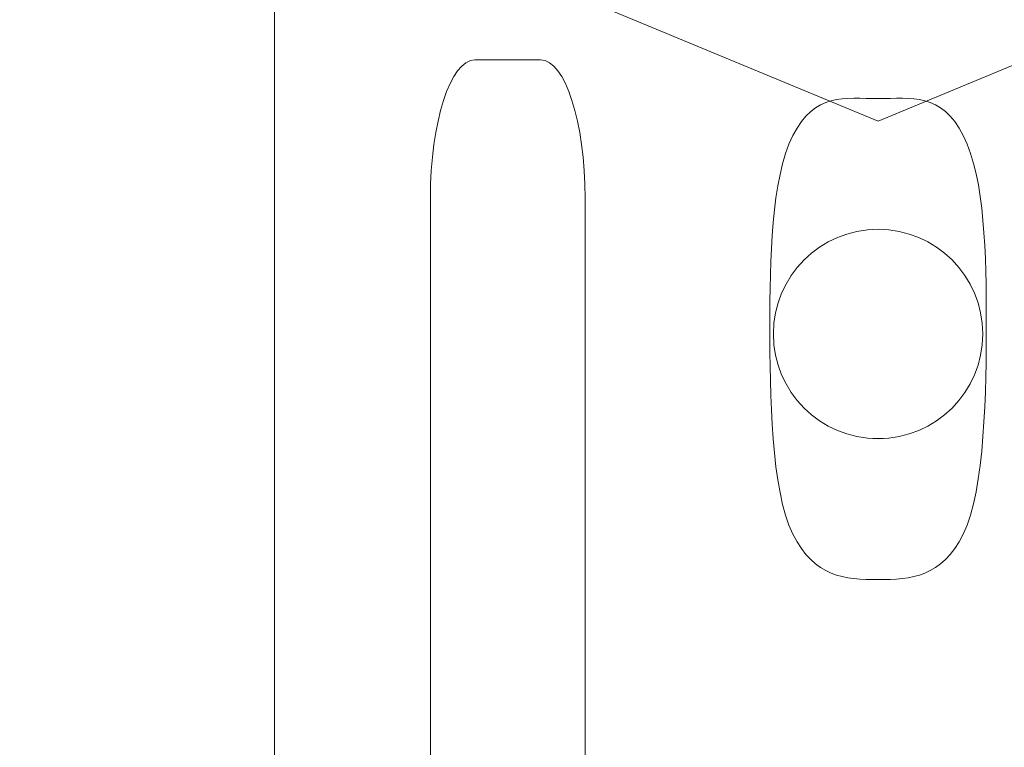
# Model space of a CAD drawing. Units: centimetres. Extents: x -8.8 to 8.8, y -14 to 13.9.
# Drawn here: x -1.7 to -0.3, y 2.2 to 3.3 of the extents above; entities that cross this region are included whole.
import ezdxf

# ---------------------------------------------------------------- set-up
doc = ezdxf.new("R2010")
doc.units = ezdxf.units.CM
doc.header["$MEASUREMENT"] = 0
doc.layers.add('Ebene 1', color=7, linetype='Continuous')

msp = doc.modelspace()

# ---------------------------------------------------------------- linework, layer by layer
at = {"layer": 'Ebene 1', "color": 250, "lineweight": 9}
for points, knots in [([(-7.74525, 13.94876), (-7.74525, 13.94876), (8.75475, 13.94876), (8.75475, 13.94876), (8.75475, 13.94876), (8.75475, 13.94876), (8.75475, -9.35128), (8.75475, -9.35128), (8.75475, -9.35128), (8.75475, -9.35128), (-8.74525, -9.35128), (-8.74525, -9.35128), (-8.74525, -9.35128), (-8.74525, -9.35128), (-8.74525, 11.94876), (-8.74525, 11.94876), (-8.74525, 11.94876), (-8.74525, 11.94876), (-7.74525, 13.94876), (-7.74525, 13.94876)], [0, 0, 0, 0, 0.1666667, 0.1666667, 0.1666667, 0.1666667, 0.3333333, 0.3333333, 0.3333333, 0.3333333, 0.5, 0.5, 0.5, 0.5, 0.6666667, 0.6666667, 0.6666667, 0.6666667, 1, 1, 1, 1]), ([(7.33391, 2.00459), (7.33391, 2.00459), (7.33391, 7.97911), (7.33391, 7.97911), (7.33391, 7.97911), (7.33391, 7.97911), (6.66723, 8.64577), (6.66723, 8.64577), (6.66723, 8.64577), (6.66723, 8.64577), (-1.66718, 8.64577), (-1.66718, 8.64577), (-1.66718, 8.64577), (-1.66718, 8.64577), (-1.66718, 9.44578), (-1.66718, 9.44578), (-1.66718, 9.44578), (-1.66718, 9.44578), (-4.00051, 9.44578), (-4.00051, 9.44578), (-4.00051, 9.44578), (-4.00051, 9.44578), (-4.00051, 7.61246), (-4.00051, 7.61246), (-4.00051, 7.61246), (-4.00051, 7.61246), (2.5995, 7.61246), (2.5995, 7.61246), (2.5995, 7.61246), (2.5995, 7.61246), (2.5995, 6.17913), (2.5995, 6.17913), (2.5995, 6.17913), (2.63283, 6.17913), (2.66617, 6.17913), (2.6995, 6.17913), (2.6995, 6.17913), (3.41227, 4.95267), (3.49724, 3.63608), (2.78063, 2.2044), (2.78063, 2.2044), (2.78063, 2.2044), (2.64535, 2.20304), (2.64535, 2.20304), (2.64535, 2.20304), (2.64535, 2.20304), (2.64639, 2.1022), (2.64639, 2.1022), (2.64639, 2.1022), (3.61238, 1.56259), (4.3401, 0.67604), (4.67113, -0.22089), (4.67113, -0.22089), (4.67113, -0.22089), (4.83218, -0.2207), (4.83218, -0.2207), (4.83218, -0.2207), (4.83218, -0.2207), (4.93216, -0.12063), (4.93216, -0.12063), (4.93216, -0.12063), (4.93216, -0.12063), (5.83234, -0.12063), (5.83234, -0.12063), (5.83234, -0.12063), (5.83241, 0.0239), (5.83249, 0.16843), (5.83256, 0.31296), (5.83256, 0.31296), (6.86076, 0.34909), (7.34052, 0.93366), (7.33391, 2.00459)], [0, 0, 0, 0, 0.0526316, 0.0526316, 0.0526316, 0.0526316, 0.1052632, 0.1052632, 0.1052632, 0.1052632, 0.1578947, 0.1578947, 0.1578947, 0.1578947, 0.2105263, 0.2105263, 0.2105263, 0.2105263, 0.2631579, 0.2631579, 0.2631579, 0.2631579, 0.3157895, 0.3157895, 0.3157895, 0.3157895, 0.3684211, 0.3684211, 0.3684211, 0.3684211, 0.4210526, 0.4210526, 0.4210526, 0.4210526, 0.4736842, 0.4736842, 0.4736842, 0.4736842, 0.5263158, 0.5263158, 0.5263158, 0.5263158, 0.5789474, 0.5789474, 0.5789474, 0.5789474, 0.6315789, 0.6315789, 0.6315789, 0.6315789, 0.6842105, 0.6842105, 0.6842105, 0.6842105, 0.7368421, 0.7368421, 0.7368421, 0.7368421, 0.7894737, 0.7894737, 0.7894737, 0.7894737, 0.8421053, 0.8421053, 0.8421053, 0.8421053, 0.8947368, 0.8947368, 0.8947368, 0.8947368, 1, 1, 1, 1]), ([(8.16616, 9.44578), (8.16616, 9.44578), (8.16616, -0.23687), (8.16616, -0.23687), (8.16616, -0.23687), (8.16616, -0.23687), (7.46429, -0.23737), (7.46429, -0.23737), (7.46429, -0.23737), (7.46429, -0.23737), (7.36428, -0.45416), (7.36428, -0.45416), (7.36428, -0.45416), (7.36428, -0.45416), (5.93258, -0.45416), (5.93258, -0.45416), (5.93258, -0.45416), (5.93258, -0.45416), (5.93258, 0.31296), (5.93258, 0.31296), (5.93258, 0.31296), (5.89924, 0.31296), (5.8659, 0.31296), (5.83256, 0.31296), (5.83256, 0.31296), (6.81264, 0.36139), (7.31661, 0.89815), (7.33391, 1.93404), (7.33391, 1.93404), (7.33391, 1.93404), (7.33391, 7.97911), (7.33391, 7.97911), (7.33391, 7.97911), (7.33391, 7.97911), (6.66723, 8.64577), (6.66723, 8.64577), (6.66723, 8.64577), (6.66723, 8.64577), (-1.66718, 8.64577), (-1.66718, 8.64577), (-1.66718, 8.64577), (-1.66718, 8.64577), (-1.66718, 9.44578), (-1.66718, 9.44578), (-1.66718, 9.44578), (-1.66718, 9.44578), (8.16616, 9.44578), (8.16616, 9.44578)], [0, 0, 0, 0, 0.0769231, 0.0769231, 0.0769231, 0.0769231, 0.1538462, 0.1538462, 0.1538462, 0.1538462, 0.2307692, 0.2307692, 0.2307692, 0.2307692, 0.3076923, 0.3076923, 0.3076923, 0.3076923, 0.3846154, 0.3846154, 0.3846154, 0.3846154, 0.4615385, 0.4615385, 0.4615385, 0.4615385, 0.5384615, 0.5384615, 0.5384615, 0.5384615, 0.6153846, 0.6153846, 0.6153846, 0.6153846, 0.6923077, 0.6923077, 0.6923077, 0.6923077, 0.7692308, 0.7692308, 0.7692308, 0.7692308, 0.8461538, 0.8461538, 0.8461538, 0.8461538, 1, 1, 1, 1]), ([(-1.33384, 8.99646), (-1.33384, 8.99646), (7.71958, 8.99646), (7.71958, 8.99646), (7.71958, 8.99646), (7.71958, 8.99646), (7.71958, 1.82291), (7.71958, 1.82291), (7.71958, 1.82291), (7.63178, 1.28922), (7.54398, 0.75553), (7.45618, 0.22184)], [0, 0, 0, 0, 0.25, 0.25, 0.25, 0.25, 0.5, 0.5, 0.5, 0.5, 1, 1, 1, 1]), ([(-0.50051, 7.27913), (-2.24941, 7.27913), (-3.66717, 5.86137), (-3.66717, 4.11247), (-3.66717, 4.11247), (-3.66718, 2.36357), (-2.24942, 0.9458), (-0.50052, 0.9458), (-0.50052, 0.9458), (1.24838, 0.94579), (2.66615, 2.36355), (2.66615, 4.11245), (2.66615, 4.11245), (2.66616, 5.86136), (1.24839, 7.27913), (-0.50051, 7.27913)], [0, 0, 0, 0, 0.2, 0.2, 0.2, 0.2, 0.4, 0.4, 0.4, 0.4, 0.6, 0.6, 0.6, 0.6, 1, 1, 1, 1]), ([(-0.50051, 7.27913), (-2.24941, 7.27913), (-3.66717, 5.86137), (-3.66717, 4.11247), (-3.66717, 4.11247), (-3.66718, 2.36357), (-2.24942, 0.9458), (-0.50052, 0.94579), (-0.50052, 0.94579), (1.24838, 0.94579), (2.66615, 2.36355), (2.66615, 4.11245), (2.66615, 4.11245), (2.66616, 5.86136), (1.24839, 7.27913), (-0.50051, 7.27913)], [0, 0, 0, 0, 0.2, 0.2, 0.2, 0.2, 0.4, 0.4, 0.4, 0.4, 0.6, 0.6, 0.6, 0.6, 1, 1, 1, 1]), ([(-0.50051, 7.27913), (-2.24941, 7.27913), (-3.66717, 5.86137), (-3.66717, 4.11247), (-3.66717, 4.11247), (-3.66718, 2.36357), (-2.24942, 0.9458), (-0.50052, 0.94579), (-0.50052, 0.94579), (1.24838, 0.94579), (2.66615, 2.36355), (2.66615, 4.11245), (2.66615, 4.11245), (2.66616, 5.86136), (1.24839, 7.27913), (-0.50051, 7.27913)], [0, 0, 0, 0, 0.2, 0.2, 0.2, 0.2, 0.4, 0.4, 0.4, 0.4, 0.6, 0.6, 0.6, 0.6, 1, 1, 1, 1]), ([(-0.50051, 7.27913), (-2.24941, 7.27913), (-3.66717, 5.86137), (-3.66717, 4.11247), (-3.66717, 4.11247), (-3.66718, 2.36357), (-2.24942, 0.9458), (-0.50052, 0.94579), (-0.50052, 0.94579), (1.24838, 0.94579), (2.66615, 2.36355), (2.66615, 4.11245), (2.66615, 4.11245), (2.66616, 5.86136), (1.24839, 7.27913), (-0.50051, 7.27913)], [0, 0, 0, 0, 0.2, 0.2, 0.2, 0.2, 0.4, 0.4, 0.4, 0.4, 0.6, 0.6, 0.6, 0.6, 1, 1, 1, 1]), ([(-0.50051, 7.27913), (-2.24941, 7.27913), (-3.66717, 5.86137), (-3.66717, 4.11247), (-3.66717, 4.11247), (-3.66718, 2.36357), (-2.24942, 0.9458), (-0.50052, 0.94579), (-0.50052, 0.94579), (1.24838, 0.94579), (2.66615, 2.36355), (2.66615, 4.11245), (2.66615, 4.11245), (2.66616, 5.86136), (1.24839, 7.27913), (-0.50051, 7.27913)], [0, 0, 0, 0, 0.2, 0.2, 0.2, 0.2, 0.4, 0.4, 0.4, 0.4, 0.6, 0.6, 0.6, 0.6, 1, 1, 1, 1]), ([(-0.50051, 7.27913), (-2.24941, 7.27913), (-3.66717, 5.86137), (-3.66717, 4.11247), (-3.66717, 4.11247), (-3.66718, 2.36357), (-2.24942, 0.9458), (-0.50052, 0.94579), (-0.50052, 0.94579), (1.24838, 0.94579), (2.66615, 2.36355), (2.66615, 4.11245), (2.66615, 4.11245), (2.66616, 5.86136), (1.24839, 7.27913), (-0.50051, 7.27913)], [0, 0, 0, 0, 0.2, 0.2, 0.2, 0.2, 0.4, 0.4, 0.4, 0.4, 0.6, 0.6, 0.6, 0.6, 1, 1, 1, 1]), ([(-0.50051, 7.27913), (-2.24941, 7.27913), (-3.66717, 5.86137), (-3.66717, 4.11247), (-3.66717, 4.11247), (-3.66718, 2.36357), (-2.24942, 0.9458), (-0.50052, 0.94579), (-0.50052, 0.94579), (1.24838, 0.94579), (2.66615, 2.36355), (2.66615, 4.11245), (2.66615, 4.11245), (2.66616, 5.86136), (1.24839, 7.27913), (-0.50051, 7.27913)], [0, 0, 0, 0, 0.2, 0.2, 0.2, 0.2, 0.4, 0.4, 0.4, 0.4, 0.6, 0.6, 0.6, 0.6, 1, 1, 1, 1]), ([(-0.50051, 7.27913), (-2.24941, 7.27913), (-3.66717, 5.86137), (-3.66717, 4.11247), (-3.66717, 4.11247), (-3.66718, 2.36357), (-2.24942, 0.9458), (-0.50052, 0.94579), (-0.50052, 0.94579), (1.24838, 0.94579), (2.66615, 2.36355), (2.66615, 4.11245), (2.66615, 4.11245), (2.66616, 5.86136), (1.24839, 7.27913), (-0.50051, 7.27913)], [0, 0, 0, 0, 0.2, 0.2, 0.2, 0.2, 0.4, 0.4, 0.4, 0.4, 0.6, 0.6, 0.6, 0.6, 1, 1, 1, 1]), ([(-0.50051, 7.27913), (-2.24941, 7.27913), (-3.66717, 5.86137), (-3.66717, 4.11247), (-3.66717, 4.11247), (-3.66718, 2.36357), (-2.24942, 0.9458), (-0.50052, 0.94579), (-0.50052, 0.94579), (1.24838, 0.94579), (2.66615, 2.36355), (2.66615, 4.11245), (2.66615, 4.11245), (2.66616, 5.86136), (1.24839, 7.27913), (-0.50051, 7.27913)], [0, 0, 0, 0, 0.2, 0.2, 0.2, 0.2, 0.4, 0.4, 0.4, 0.4, 0.6, 0.6, 0.6, 0.6, 1, 1, 1, 1]), ([(-0.50051, 7.27913), (-2.24941, 7.27913), (-3.66717, 5.86137), (-3.66717, 4.11247), (-3.66717, 4.11247), (-3.66718, 2.36357), (-2.24942, 0.9458), (-0.50052, 0.94579), (-0.50052, 0.94579), (1.24838, 0.94579), (2.66615, 2.36355), (2.66615, 4.11245), (2.66615, 4.11245), (2.66616, 5.86136), (1.24839, 7.27913), (-0.50051, 7.27913)], [0, 0, 0, 0, 0.2, 0.2, 0.2, 0.2, 0.4, 0.4, 0.4, 0.4, 0.6, 0.6, 0.6, 0.6, 1, 1, 1, 1]), ([(-0.50051, 7.27913), (-2.24941, 7.27913), (-3.66717, 5.86137), (-3.66717, 4.11247), (-3.66717, 4.11247), (-3.66718, 2.36357), (-2.24942, 0.9458), (-0.50052, 0.94579), (-0.50052, 0.94579), (1.24838, 0.94579), (2.66615, 2.36355), (2.66615, 4.11245), (2.66615, 4.11245), (2.66616, 5.86136), (1.24839, 7.27913), (-0.50051, 7.27913)], [0, 0, 0, 0, 0.2, 0.2, 0.2, 0.2, 0.4, 0.4, 0.4, 0.4, 0.6, 0.6, 0.6, 0.6, 1, 1, 1, 1]), ([(-0.50051, 7.27913), (-2.24941, 7.27913), (-3.66717, 5.86137), (-3.66717, 4.11247), (-3.66717, 4.11247), (-3.66718, 2.36357), (-2.24942, 0.9458), (-0.50052, 0.94579), (-0.50052, 0.94579), (1.24838, 0.94579), (2.66615, 2.36355), (2.66615, 4.11245), (2.66615, 4.11245), (2.66616, 5.86136), (1.24839, 7.27913), (-0.50051, 7.27913)], [0, 0, 0, 0, 0.2, 0.2, 0.2, 0.2, 0.4, 0.4, 0.4, 0.4, 0.6, 0.6, 0.6, 0.6, 1, 1, 1, 1]), ([(-0.50051, 7.27913), (-2.24941, 7.27913), (-3.66717, 5.86137), (-3.66717, 4.11247), (-3.66717, 4.11247), (-3.66718, 2.36357), (-2.24942, 0.9458), (-0.50052, 0.94579), (-0.50052, 0.94579), (1.24838, 0.94579), (2.66615, 2.36355), (2.66615, 4.11245), (2.66615, 4.11245), (2.66616, 5.86136), (1.24839, 7.27913), (-0.50051, 7.27913)], [0, 0, 0, 0, 0.2, 0.2, 0.2, 0.2, 0.4, 0.4, 0.4, 0.4, 0.6, 0.6, 0.6, 0.6, 1, 1, 1, 1]), ([(-0.50051, 7.27913), (-2.24941, 7.27913), (-3.66717, 5.86137), (-3.66717, 4.11247), (-3.66717, 4.11247), (-3.66718, 2.36357), (-2.24942, 0.9458), (-0.50052, 0.94579), (-0.50052, 0.94579), (1.24838, 0.94579), (2.66615, 2.36355), (2.66615, 4.11245), (2.66615, 4.11245), (2.66616, 5.86136), (1.24839, 7.27913), (-0.50051, 7.27913)], [0, 0, 0, 0, 0.2, 0.2, 0.2, 0.2, 0.4, 0.4, 0.4, 0.4, 0.6, 0.6, 0.6, 0.6, 1, 1, 1, 1]), ([(-0.50051, 7.27913), (-2.24941, 7.27913), (-3.66717, 5.86137), (-3.66717, 4.11247), (-3.66717, 4.11247), (-3.66718, 2.36357), (-2.24942, 0.9458), (-0.50052, 0.94579), (-0.50052, 0.94579), (1.24838, 0.94579), (2.66615, 2.36355), (2.66615, 4.11245), (2.66615, 4.11245), (2.66616, 5.86136), (1.24839, 7.27913), (-0.50051, 7.27913)], [0, 0, 0, 0, 0.2, 0.2, 0.2, 0.2, 0.4, 0.4, 0.4, 0.4, 0.6, 0.6, 0.6, 0.6, 1, 1, 1, 1]), ([(-0.50051, 7.27913), (-2.24941, 7.27913), (-3.66717, 5.86137), (-3.66717, 4.11247), (-3.66717, 4.11247), (-3.66718, 2.36357), (-2.24942, 0.9458), (-0.50052, 0.94579), (-0.50052, 0.94579), (1.24838, 0.94579), (2.66615, 2.36355), (2.66615, 4.11245), (2.66615, 4.11245), (2.66616, 5.86136), (1.24839, 7.27913), (-0.50051, 7.27913)], [0, 0, 0, 0, 0.2, 0.2, 0.2, 0.2, 0.4, 0.4, 0.4, 0.4, 0.6, 0.6, 0.6, 0.6, 1, 1, 1, 1]), ([(-0.50051, 7.27913), (-2.24941, 7.27913), (-3.66717, 5.86137), (-3.66717, 4.11247), (-3.66717, 4.11247), (-3.66718, 2.36357), (-2.24942, 0.9458), (-0.50052, 0.94579), (-0.50052, 0.94579), (1.24838, 0.94579), (2.66615, 2.36355), (2.66615, 4.11245), (2.66615, 4.11245), (2.66616, 5.86136), (1.24839, 7.27913), (-0.50051, 7.27913)], [0, 0, 0, 0, 0.2, 0.2, 0.2, 0.2, 0.4, 0.4, 0.4, 0.4, 0.6, 0.6, 0.6, 0.6, 1, 1, 1, 1]), ([(-0.50051, 7.27913), (-2.24941, 7.27913), (-3.66717, 5.86137), (-3.66717, 4.11247), (-3.66717, 4.11247), (-3.66718, 2.36357), (-2.24942, 0.9458), (-0.50052, 0.94579), (-0.50052, 0.94579), (1.24838, 0.94579), (2.66615, 2.36355), (2.66615, 4.11245), (2.66615, 4.11245), (2.66616, 5.86136), (1.24839, 7.27913), (-0.50051, 7.27913)], [0, 0, 0, 0, 0.2, 0.2, 0.2, 0.2, 0.4, 0.4, 0.4, 0.4, 0.6, 0.6, 0.6, 0.6, 1, 1, 1, 1]), ([(-0.50051, 7.27913), (-2.24941, 7.27913), (-3.66717, 5.86137), (-3.66717, 4.11247), (-3.66717, 4.11247), (-3.66718, 2.36357), (-2.24942, 0.9458), (-0.50052, 0.94579), (-0.50052, 0.94579), (1.24838, 0.94579), (2.66615, 2.36355), (2.66615, 4.11245), (2.66615, 4.11245), (2.66616, 5.86136), (1.24839, 7.27913), (-0.50051, 7.27913)], [0, 0, 0, 0, 0.2, 0.2, 0.2, 0.2, 0.4, 0.4, 0.4, 0.4, 0.6, 0.6, 0.6, 0.6, 1, 1, 1, 1]), ([(-0.50051, 7.27913), (-2.24941, 7.27913), (-3.66717, 5.86137), (-3.66717, 4.11247), (-3.66717, 4.11247), (-3.66718, 2.36357), (-2.24942, 0.9458), (-0.50052, 0.94579), (-0.50052, 0.94579), (1.24838, 0.94579), (2.66615, 2.36355), (2.66615, 4.11245), (2.66615, 4.11245), (2.66616, 5.86136), (1.24839, 7.27913), (-0.50051, 7.27913)], [0, 0, 0, 0, 0.2, 0.2, 0.2, 0.2, 0.4, 0.4, 0.4, 0.4, 0.6, 0.6, 0.6, 0.6, 1, 1, 1, 1]), ([(-0.50051, 7.27913), (-2.24941, 7.27913), (-3.66717, 5.86137), (-3.66717, 4.11247), (-3.66717, 4.11247), (-3.66718, 2.36357), (-2.24942, 0.9458), (-0.50052, 0.94579), (-0.50052, 0.94579), (1.24838, 0.94579), (2.66615, 2.36355), (2.66615, 4.11245), (2.66615, 4.11245), (2.66616, 5.86136), (1.24839, 7.27913), (-0.50051, 7.27913)], [0, 0, 0, 0, 0.2, 0.2, 0.2, 0.2, 0.4, 0.4, 0.4, 0.4, 0.6, 0.6, 0.6, 0.6, 1, 1, 1, 1]), ([(-0.50087, 5.11019), (-0.50087, 5.11019), (-0.14852, 4.96424), (-0.14852, 4.96424), (-0.14852, 4.96424), (-0.14852, 4.96424), (0.20383, 4.81829), (0.20383, 4.81829), (0.20383, 4.81829), (0.20383, 4.81829), (0.34978, 4.46594), (0.34978, 4.46594), (0.34978, 4.46594), (0.34978, 4.46594), (0.49573, 4.11359), (0.49573, 4.11359), (0.49573, 4.11359), (0.49573, 4.11359), (0.34978, 3.76123), (0.34978, 3.76123), (0.34978, 3.76123), (0.34978, 3.76123), (0.20383, 3.40888), (0.20383, 3.40888), (0.20383, 3.40888), (0.20383, 3.40888), (-0.14852, 3.26293), (-0.14852, 3.26293), (-0.14852, 3.26293), (-0.14852, 3.26293), (-0.50087, 3.11698), (-0.50087, 3.11698), (-0.50087, 3.11698), (-0.50087, 3.11698), (-0.85323, 3.26293), (-0.85323, 3.26293), (-0.85323, 3.26293), (-0.85323, 3.26293), (-1.20558, 3.40888), (-1.20558, 3.40888), (-1.20558, 3.40888), (-1.20558, 3.40888), (-1.35153, 3.76123), (-1.35153, 3.76123), (-1.35153, 3.76123), (-1.35153, 3.76123), (-1.49747, 4.11359), (-1.49747, 4.11359), (-1.49747, 4.11359), (-1.49747, 4.11359), (-1.35153, 4.46594), (-1.35153, 4.46594), (-1.35153, 4.46594), (-1.35153, 4.46594), (-1.20558, 4.81829), (-1.20558, 4.81829), (-1.20558, 4.81829), (-1.20558, 4.81829), (-0.85323, 4.96424), (-0.85323, 4.96424), (-0.85323, 4.96424), (-0.85323, 4.96424), (-0.50087, 5.11019), (-0.50087, 5.11019)], [0, 0, 0, 0, 0.0588235, 0.0588235, 0.0588235, 0.0588235, 0.1176471, 0.1176471, 0.1176471, 0.1176471, 0.1764706, 0.1764706, 0.1764706, 0.1764706, 0.2352941, 0.2352941, 0.2352941, 0.2352941, 0.2941176, 0.2941176, 0.2941176, 0.2941176, 0.3529412, 0.3529412, 0.3529412, 0.3529412, 0.4117647, 0.4117647, 0.4117647, 0.4117647, 0.4705882, 0.4705882, 0.4705882, 0.4705882, 0.5294118, 0.5294118, 0.5294118, 0.5294118, 0.5882353, 0.5882353, 0.5882353, 0.5882353, 0.6470588, 0.6470588, 0.6470588, 0.6470588, 0.7058824, 0.7058824, 0.7058824, 0.7058824, 0.7647059, 0.7647059, 0.7647059, 0.7647059, 0.8235294, 0.8235294, 0.8235294, 0.8235294, 0.8823529, 0.8823529, 0.8823529, 0.8823529, 1, 1, 1, 1]), ([(-1.27454, 4.98325), (-1.27454, 4.98325), (0.28849, 4.98325), (0.28849, 4.98325), (0.28849, 4.98325), (0.28849, 4.98325), (0.36696, 4.89705), (0.36696, 4.89705), (0.36696, 4.89705), (0.36696, 4.89705), (0.36696, 1.38935), (0.36696, 1.38935), (0.36696, 1.38935), (0.36696, 1.38935), (0.28064, 1.31164), (0.28064, 1.31164), (0.28064, 1.31164), (0.28064, 1.31164), (-1.29024, 1.31164), (-1.29024, 1.31164), (-1.29024, 1.31164), (-1.29024, 1.31164), (-1.36871, 1.38935), (-1.36871, 1.38935), (-1.36871, 1.38935), (-1.36871, 1.38935), (-1.36871, 4.89707), (-1.36871, 4.89707), (-1.36871, 4.89707), (-1.36871, 4.89707), (-1.27454, 4.98325), (-1.27454, 4.98325)], [0, 0, 0, 0, 0.1111111, 0.1111111, 0.1111111, 0.1111111, 0.2222222, 0.2222222, 0.2222222, 0.2222222, 0.3333333, 0.3333333, 0.3333333, 0.3333333, 0.4444444, 0.4444444, 0.4444444, 0.4444444, 0.5555556, 0.5555556, 0.5555556, 0.5555556, 0.6666667, 0.6666667, 0.6666667, 0.6666667, 0.7777778, 0.7777778, 0.7777778, 0.7777778, 1, 1, 1, 1]), ([(-0.9862, 1.45786), (-0.9862, 1.45786), (-1.08043, 1.45786), (-1.08043, 1.45786), (-1.08043, 1.45786), (-1.11568, 1.45786), (-1.14453, 1.54743), (-1.14453, 1.6569), (-1.14453, 1.6569), (-1.14453, 1.6569), (-1.14453, 3.00588), (-1.14453, 3.00588), (-1.14453, 3.00588), (-1.14453, 3.11535), (-1.11568, 3.20492), (-1.08043, 3.20492), (-1.08043, 3.20492), (-1.08043, 3.20492), (-0.9862, 3.20492), (-0.9862, 3.20492), (-0.9862, 3.20492), (-0.95095, 3.20492), (-0.9221, 3.11535), (-0.9221, 3.00588), (-0.9221, 3.00588), (-0.9221, 3.00588), (-0.9221, 1.6569), (-0.9221, 1.6569), (-0.9221, 1.6569), (-0.9221, 1.54743), (-0.95095, 1.45786), (-0.9862, 1.45786)], [0, 0, 0, 0, 0.1111111, 0.1111111, 0.1111111, 0.1111111, 0.2222222, 0.2222222, 0.2222222, 0.2222222, 0.3333333, 0.3333333, 0.3333333, 0.3333333, 0.4444444, 0.4444444, 0.4444444, 0.4444444, 0.5555556, 0.5555556, 0.5555556, 0.5555556, 0.6666667, 0.6666667, 0.6666667, 0.6666667, 0.7777778, 0.7777778, 0.7777778, 0.7777778, 1, 1, 1, 1]), ([(-0.50088, 3.14933), (-0.4531, 3.14933), (-0.40973, 3.1586), (-0.37831, 3.09598), (-0.37831, 3.09598), (-0.34688, 3.03336), (-0.34535, 2.92288), (-0.34535, 2.82768), (-0.34535, 2.82768), (-0.34535, 2.73248), (-0.34689, 2.58593), (-0.37831, 2.5233), (-0.37831, 2.5233), (-0.40973, 2.46068), (-0.4531, 2.45793), (-0.50088, 2.45793), (-0.50088, 2.45793), (-0.54865, 2.45793), (-0.59202, 2.46068), (-0.62344, 2.5233), (-0.62344, 2.5233), (-0.65486, 2.58593), (-0.6564, 2.72646), (-0.6564, 2.82167), (-0.6564, 2.82167), (-0.6564, 2.91687), (-0.65486, 3.03336), (-0.62344, 3.09598), (-0.62344, 3.09598), (-0.59202, 3.1586), (-0.54865, 3.14933), (-0.50088, 3.14933)], [0, 0, 0, 0, 0.1111111, 0.1111111, 0.1111111, 0.1111111, 0.2222222, 0.2222222, 0.2222222, 0.2222222, 0.3333333, 0.3333333, 0.3333333, 0.3333333, 0.4444444, 0.4444444, 0.4444444, 0.4444444, 0.5555556, 0.5555556, 0.5555556, 0.5555556, 0.6666667, 0.6666667, 0.6666667, 0.6666667, 0.7777778, 0.7777778, 0.7777778, 0.7777778, 1, 1, 1, 1]), ([(-0.50087, 2.96136), (-0.58398, 2.96136), (-0.65135, 2.89398), (-0.65135, 2.81087), (-0.65135, 2.81087), (-0.65135, 2.72776), (-0.58398, 2.66039), (-0.50087, 2.66039), (-0.50087, 2.66039), (-0.41776, 2.66038), (-0.35039, 2.72776), (-0.35039, 2.81087), (-0.35039, 2.81087), (-0.35039, 2.89398), (-0.41776, 2.96136), (-0.50087, 2.96136)], [0, 0, 0, 0, 0.2, 0.2, 0.2, 0.2, 0.4, 0.4, 0.4, 0.4, 0.6, 0.6, 0.6, 0.6, 1, 1, 1, 1]), ([(-0.50087, 2.96136), (-0.58398, 2.96136), (-0.65135, 2.89398), (-0.65135, 2.81087), (-0.65135, 2.81087), (-0.65135, 2.72776), (-0.58398, 2.66039), (-0.50087, 2.66038), (-0.50087, 2.66038), (-0.41776, 2.66038), (-0.35039, 2.72776), (-0.35039, 2.81087), (-0.35039, 2.81087), (-0.35039, 2.89398), (-0.41776, 2.96136), (-0.50087, 2.96136)], [0, 0, 0, 0, 0.2, 0.2, 0.2, 0.2, 0.4, 0.4, 0.4, 0.4, 0.6, 0.6, 0.6, 0.6, 1, 1, 1, 1]), ([(-0.50087, 2.96136), (-0.58398, 2.96136), (-0.65135, 2.89398), (-0.65135, 2.81087), (-0.65135, 2.81087), (-0.65135, 2.72776), (-0.58398, 2.66039), (-0.50087, 2.66038), (-0.50087, 2.66038), (-0.41776, 2.66038), (-0.35039, 2.72776), (-0.35039, 2.81087), (-0.35039, 2.81087), (-0.35039, 2.89398), (-0.41776, 2.96136), (-0.50087, 2.96136)], [0, 0, 0, 0, 0.2, 0.2, 0.2, 0.2, 0.4, 0.4, 0.4, 0.4, 0.6, 0.6, 0.6, 0.6, 1, 1, 1, 1]), ([(-0.50087, 2.96136), (-0.58398, 2.96136), (-0.65135, 2.89398), (-0.65135, 2.81087), (-0.65135, 2.81087), (-0.65135, 2.72776), (-0.58398, 2.66039), (-0.50087, 2.66038), (-0.50087, 2.66038), (-0.41776, 2.66038), (-0.35039, 2.72776), (-0.35039, 2.81087), (-0.35039, 2.81087), (-0.35039, 2.89398), (-0.41776, 2.96136), (-0.50087, 2.96136)], [0, 0, 0, 0, 0.2, 0.2, 0.2, 0.2, 0.4, 0.4, 0.4, 0.4, 0.6, 0.6, 0.6, 0.6, 1, 1, 1, 1]), ([(-0.50087, 2.96136), (-0.58398, 2.96136), (-0.65135, 2.89398), (-0.65135, 2.81087), (-0.65135, 2.81087), (-0.65135, 2.72776), (-0.58398, 2.66039), (-0.50087, 2.66038), (-0.50087, 2.66038), (-0.41776, 2.66038), (-0.35039, 2.72776), (-0.35039, 2.81087), (-0.35039, 2.81087), (-0.35039, 2.89398), (-0.41776, 2.96136), (-0.50087, 2.96136)], [0, 0, 0, 0, 0.2, 0.2, 0.2, 0.2, 0.4, 0.4, 0.4, 0.4, 0.6, 0.6, 0.6, 0.6, 1, 1, 1, 1]), ([(-0.50087, 2.96136), (-0.58398, 2.96136), (-0.65135, 2.89398), (-0.65135, 2.81087), (-0.65135, 2.81087), (-0.65135, 2.72776), (-0.58398, 2.66039), (-0.50087, 2.66038), (-0.50087, 2.66038), (-0.41776, 2.66038), (-0.35039, 2.72776), (-0.35039, 2.81087), (-0.35039, 2.81087), (-0.35039, 2.89398), (-0.41776, 2.96136), (-0.50087, 2.96136)], [0, 0, 0, 0, 0.2, 0.2, 0.2, 0.2, 0.4, 0.4, 0.4, 0.4, 0.6, 0.6, 0.6, 0.6, 1, 1, 1, 1]), ([(-0.50087, 2.96136), (-0.58398, 2.96136), (-0.65135, 2.89398), (-0.65135, 2.81087), (-0.65135, 2.81087), (-0.65135, 2.72776), (-0.58398, 2.66039), (-0.50087, 2.66038), (-0.50087, 2.66038), (-0.41776, 2.66038), (-0.35039, 2.72776), (-0.35039, 2.81087), (-0.35039, 2.81087), (-0.35039, 2.89398), (-0.41776, 2.96136), (-0.50087, 2.96136)], [0, 0, 0, 0, 0.2, 0.2, 0.2, 0.2, 0.4, 0.4, 0.4, 0.4, 0.6, 0.6, 0.6, 0.6, 1, 1, 1, 1]), ([(-0.50087, 2.96136), (-0.58398, 2.96136), (-0.65135, 2.89398), (-0.65135, 2.81087), (-0.65135, 2.81087), (-0.65135, 2.72776), (-0.58398, 2.66039), (-0.50087, 2.66038), (-0.50087, 2.66038), (-0.41776, 2.66038), (-0.35039, 2.72776), (-0.35039, 2.81087), (-0.35039, 2.81087), (-0.35039, 2.89398), (-0.41776, 2.96136), (-0.50087, 2.96136)], [0, 0, 0, 0, 0.2, 0.2, 0.2, 0.2, 0.4, 0.4, 0.4, 0.4, 0.6, 0.6, 0.6, 0.6, 1, 1, 1, 1]), ([(-0.50087, 2.96136), (-0.58398, 2.96136), (-0.65135, 2.89398), (-0.65135, 2.81087), (-0.65135, 2.81087), (-0.65135, 2.72776), (-0.58398, 2.66039), (-0.50087, 2.66038), (-0.50087, 2.66038), (-0.41776, 2.66038), (-0.35039, 2.72776), (-0.35039, 2.81087), (-0.35039, 2.81087), (-0.35039, 2.89398), (-0.41776, 2.96136), (-0.50087, 2.96136)], [0, 0, 0, 0, 0.2, 0.2, 0.2, 0.2, 0.4, 0.4, 0.4, 0.4, 0.6, 0.6, 0.6, 0.6, 1, 1, 1, 1]), ([(-0.50087, 2.96136), (-0.58398, 2.96136), (-0.65135, 2.89398), (-0.65135, 2.81087), (-0.65135, 2.81087), (-0.65135, 2.72776), (-0.58398, 2.66039), (-0.50087, 2.66038), (-0.50087, 2.66038), (-0.41776, 2.66038), (-0.35039, 2.72776), (-0.35039, 2.81087), (-0.35039, 2.81087), (-0.35039, 2.89398), (-0.41776, 2.96136), (-0.50087, 2.96136)], [0, 0, 0, 0, 0.2, 0.2, 0.2, 0.2, 0.4, 0.4, 0.4, 0.4, 0.6, 0.6, 0.6, 0.6, 1, 1, 1, 1]), ([(-0.50087, 2.96136), (-0.58398, 2.96136), (-0.65135, 2.89398), (-0.65135, 2.81087), (-0.65135, 2.81087), (-0.65135, 2.72776), (-0.58398, 2.66039), (-0.50087, 2.66038), (-0.50087, 2.66038), (-0.41776, 2.66038), (-0.35039, 2.72776), (-0.35039, 2.81087), (-0.35039, 2.81087), (-0.35039, 2.89398), (-0.41776, 2.96136), (-0.50087, 2.96136)], [0, 0, 0, 0, 0.2, 0.2, 0.2, 0.2, 0.4, 0.4, 0.4, 0.4, 0.6, 0.6, 0.6, 0.6, 1, 1, 1, 1]), ([(-0.50087, 2.96136), (-0.58398, 2.96136), (-0.65135, 2.89398), (-0.65135, 2.81087), (-0.65135, 2.81087), (-0.65135, 2.72776), (-0.58398, 2.66039), (-0.50087, 2.66038), (-0.50087, 2.66038), (-0.41776, 2.66038), (-0.35039, 2.72776), (-0.35039, 2.81087), (-0.35039, 2.81087), (-0.35039, 2.89398), (-0.41776, 2.96136), (-0.50087, 2.96136)], [0, 0, 0, 0, 0.2, 0.2, 0.2, 0.2, 0.4, 0.4, 0.4, 0.4, 0.6, 0.6, 0.6, 0.6, 1, 1, 1, 1]), ([(-0.50087, 2.96136), (-0.58398, 2.96136), (-0.65135, 2.89398), (-0.65135, 2.81087), (-0.65135, 2.81087), (-0.65135, 2.72776), (-0.58398, 2.66038), (-0.50087, 2.66038), (-0.50087, 2.66038), (-0.41776, 2.66038), (-0.35039, 2.72776), (-0.35039, 2.81087), (-0.35039, 2.81087), (-0.35039, 2.89398), (-0.41776, 2.96136), (-0.50087, 2.96136)], [0, 0, 0, 0, 0.2, 0.2, 0.2, 0.2, 0.4, 0.4, 0.4, 0.4, 0.6, 0.6, 0.6, 0.6, 1, 1, 1, 1]), ([(-0.50087, 2.96136), (-0.58398, 2.96136), (-0.65135, 2.89398), (-0.65135, 2.81087), (-0.65135, 2.81087), (-0.65135, 2.72776), (-0.58398, 2.66038), (-0.50087, 2.66038), (-0.50087, 2.66038), (-0.41776, 2.66038), (-0.35039, 2.72776), (-0.35039, 2.81087), (-0.35039, 2.81087), (-0.35039, 2.89398), (-0.41776, 2.96136), (-0.50087, 2.96136)], [0, 0, 0, 0, 0.2, 0.2, 0.2, 0.2, 0.4, 0.4, 0.4, 0.4, 0.6, 0.6, 0.6, 0.6, 1, 1, 1, 1]), ([(-0.50087, 2.96136), (-0.58398, 2.96136), (-0.65135, 2.89398), (-0.65135, 2.81087), (-0.65135, 2.81087), (-0.65135, 2.72776), (-0.58398, 2.66038), (-0.50087, 2.66038), (-0.50087, 2.66038), (-0.41776, 2.66038), (-0.35039, 2.72776), (-0.35039, 2.81087), (-0.35039, 2.81087), (-0.35039, 2.89398), (-0.41776, 2.96136), (-0.50087, 2.96136)], [0, 0, 0, 0, 0.2, 0.2, 0.2, 0.2, 0.4, 0.4, 0.4, 0.4, 0.6, 0.6, 0.6, 0.6, 1, 1, 1, 1]), ([(-0.50087, 2.96136), (-0.58398, 2.96136), (-0.65135, 2.89398), (-0.65135, 2.81087), (-0.65135, 2.81087), (-0.65135, 2.72776), (-0.58398, 2.66038), (-0.50087, 2.66038), (-0.50087, 2.66038), (-0.41776, 2.66038), (-0.35039, 2.72776), (-0.35039, 2.81087), (-0.35039, 2.81087), (-0.35039, 2.89398), (-0.41776, 2.96136), (-0.50087, 2.96136)], [0, 0, 0, 0, 0.2, 0.2, 0.2, 0.2, 0.4, 0.4, 0.4, 0.4, 0.6, 0.6, 0.6, 0.6, 1, 1, 1, 1]), ([(-0.50087, 2.96136), (-0.58398, 2.96136), (-0.65135, 2.89398), (-0.65135, 2.81087), (-0.65135, 2.81087), (-0.65135, 2.72776), (-0.58398, 2.66038), (-0.50087, 2.66038), (-0.50087, 2.66038), (-0.41776, 2.66038), (-0.35039, 2.72776), (-0.35039, 2.81087), (-0.35039, 2.81087), (-0.35039, 2.89398), (-0.41776, 2.96136), (-0.50087, 2.96136)], [0, 0, 0, 0, 0.2, 0.2, 0.2, 0.2, 0.4, 0.4, 0.4, 0.4, 0.6, 0.6, 0.6, 0.6, 1, 1, 1, 1]), ([(-0.50087, 2.96136), (-0.58398, 2.96136), (-0.65135, 2.89398), (-0.65135, 2.81087), (-0.65135, 2.81087), (-0.65135, 2.72776), (-0.58398, 2.66038), (-0.50087, 2.66038), (-0.50087, 2.66038), (-0.41776, 2.66038), (-0.35039, 2.72776), (-0.35039, 2.81087), (-0.35039, 2.81087), (-0.35039, 2.89398), (-0.41776, 2.96136), (-0.50087, 2.96136)], [0, 0, 0, 0, 0.2, 0.2, 0.2, 0.2, 0.4, 0.4, 0.4, 0.4, 0.6, 0.6, 0.6, 0.6, 1, 1, 1, 1]), ([(-0.50087, 2.96136), (-0.58398, 2.96136), (-0.65135, 2.89398), (-0.65135, 2.81087), (-0.65135, 2.81087), (-0.65135, 2.72776), (-0.58398, 2.66038), (-0.50087, 2.66038), (-0.50087, 2.66038), (-0.41776, 2.66038), (-0.35039, 2.72776), (-0.35039, 2.81087), (-0.35039, 2.81087), (-0.35039, 2.89398), (-0.41776, 2.96136), (-0.50087, 2.96136)], [0, 0, 0, 0, 0.2, 0.2, 0.2, 0.2, 0.4, 0.4, 0.4, 0.4, 0.6, 0.6, 0.6, 0.6, 1, 1, 1, 1]), ([(-0.50087, 2.96136), (-0.58398, 2.96136), (-0.65135, 2.89398), (-0.65135, 2.81087), (-0.65135, 2.81087), (-0.65135, 2.72776), (-0.58398, 2.66038), (-0.50087, 2.66038), (-0.50087, 2.66038), (-0.41776, 2.66038), (-0.35039, 2.72776), (-0.35039, 2.81087), (-0.35039, 2.81087), (-0.35039, 2.89398), (-0.41776, 2.96136), (-0.50087, 2.96136)], [0, 0, 0, 0, 0.2, 0.2, 0.2, 0.2, 0.4, 0.4, 0.4, 0.4, 0.6, 0.6, 0.6, 0.6, 1, 1, 1, 1]), ([(-0.50087, 2.96136), (-0.58398, 2.96136), (-0.65135, 2.89398), (-0.65135, 2.81087), (-0.65135, 2.81087), (-0.65135, 2.72776), (-0.58398, 2.66038), (-0.50087, 2.66038), (-0.50087, 2.66038), (-0.41776, 2.66038), (-0.35039, 2.72776), (-0.35039, 2.81087), (-0.35039, 2.81087), (-0.35039, 2.89398), (-0.41776, 2.96136), (-0.50087, 2.96136)], [0, 0, 0, 0, 0.2, 0.2, 0.2, 0.2, 0.4, 0.4, 0.4, 0.4, 0.6, 0.6, 0.6, 0.6, 1, 1, 1, 1])]:
    msp.add_open_spline(points, degree=3, knots=knots, dxfattribs=at)
for points in [[(-0.50087, 2.96136), (-0.50087, 2.96136), (-0.50087, 2.96136), (-0.50087, 2.96136)], [(-0.50087, 2.96136), (-0.50087, 2.96136), (-0.50087, 2.96136), (-0.50087, 2.96136)], [(-0.65135, 2.81087), (-0.65135, 2.81087), (-0.65135, 2.81087), (-0.65135, 2.81087)], [(-0.35039, 2.81087), (-0.35039, 2.81087), (-0.35039, 2.81087), (-0.35039, 2.81087)], [(-0.50087, 2.66039), (-0.50087, 2.66039), (-0.50087, 2.66038), (-0.50087, 2.66038)]]:
    msp.add_open_spline(points, degree=3, dxfattribs=at)

doc.saveas('drawing.dxf')
